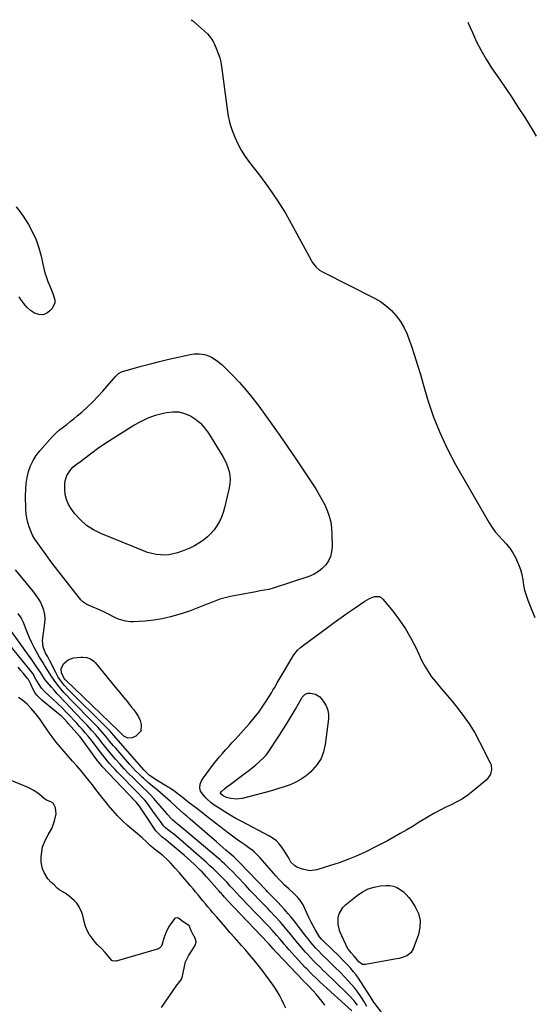
# Model space of a CAD drawing. Units: inches. Extents: x 1878509 to 1885088, y 421405 to 427427.
# Drawn here: x 1882067 to 1882413, y 426742 to 427405 of the extents above; entities that cross this region are included whole.
import ezdxf

# ---------------------------------------------------------------- set-up
doc = ezdxf.new("R2010")
doc.units = ezdxf.units.IN
doc.header["$MEASUREMENT"] = 0
for name, color, linetype in [('1', 7, 'Continuous'), ('7', 7, 'Continuous'), ('8', 7, 'Continuous')]:
    doc.layers.add(name, color=color, linetype=linetype)

msp = doc.modelspace()

# ---------------------------------------------------------------- linework, layer by layer
at = {"layer": '1', "color": 18}
msp.add_polyline3d([(1882368.55, 427403.14, 1634), (1882370.24, 427399.61, 1634), (1882371.69, 427396.2, 1634), (1882374.51, 427390.06, 1634), (1882377.57, 427384.05, 1634), (1882380.98, 427378.23, 1634), (1882384.63, 427372.54, 1634), (1882389.9, 427364.82, 1634), (1882394.16, 427358.51, 1634), (1882398.39, 427352.17, 1634), (1882402.55, 427345.79, 1634), (1882406.67, 427339.38, 1634), (1882409.87, 427334.35, 1634), (1882412.27, 427330.39, 1634), (1882414.54, 427326.36, 1634)], dxfattribs=at)
at = {"layer": '7', "color": 18}
for points in [[(1882182.48, 427404.86, 1636), (1882183.54, 427404.08, 1636), (1882187.38, 427400.84, 1636), (1882193.34, 427395.31, 1636), (1882194.71, 427393.88, 1636), (1882196.41, 427391.46, 1636), (1882197.37, 427389.73, 1636), (1882197.79, 427388.84, 1636), (1882199.51, 427385.02, 1636), (1882200.64, 427382.17, 1636), (1882201.6, 427379.27, 1636), (1882202.3, 427376.3, 1636), (1882202.83, 427373.28, 1636), (1882206.52, 427344.71, 1636), (1882207.35, 427339.85, 1636), (1882208.45, 427335.07, 1636), (1882209.94, 427330.39, 1636), (1882211.7, 427325.78, 1636), (1882213.82, 427321.33, 1636), (1882216.16, 427317, 1636), (1882218.81, 427312.86, 1636), (1882221.69, 427308.85, 1636), (1882228.35, 427300.26, 1636), (1882234.5, 427291.91, 1636), (1882240.37, 427283.38, 1636), (1882245.8, 427274.56, 1636), (1882250.94, 427265.56, 1636), (1882263.1, 427243, 1636), (1882263.85, 427241.74, 1636), (1882266.56, 427238.27, 1636), (1882268.77, 427236.35, 1636), (1882271.26, 427234.82, 1636), (1882305.75, 427217.54, 1636), (1882309.88, 427215.11, 1636), (1882313.75, 427212.36, 1636), (1882317.22, 427209.13, 1636), (1882320.43, 427205.57, 1636), (1882323.21, 427201.64, 1636), (1882325.69, 427197.55, 1636), (1882327.72, 427193.22, 1636), (1882329.46, 427188.73, 1636), (1882330.61, 427185.2, 1636), (1882332.67, 427178.81, 1636), (1882334.69, 427172.41, 1636), (1882336.66, 427166, 1636), (1882338.58, 427159.57, 1636), (1882341.58, 427149.41, 1636), (1882345.37, 427138.07, 1636), (1882349.68, 427126.94, 1636), (1882354.76, 427116.15, 1636), (1882360.36, 427105.58, 1636), (1882383, 427066.27, 1636), (1882384.97, 427063.15, 1636), (1882387.11, 427060.17, 1636), (1882389.48, 427057.37, 1636), (1882392.02, 427054.7, 1636), (1882394.52, 427052.01, 1636), (1882396.83, 427049.18, 1636), (1882398.84, 427046.13, 1636), (1882400.65, 427042.93, 1636), (1882401.41, 427041.4, 1636), (1882402.84, 427038.14, 1636), (1882404.04, 427034.81, 1636), (1882404.9, 427031.38, 1636), (1882405.54, 427027.88, 1636), (1882406.12, 427024.36, 1636), (1882406.88, 427020.88, 1636), (1882407.88, 427017.47, 1636), (1882409.05, 427014.09, 1636), (1882411.22, 427008.51, 1636), (1882413.83, 427002.51, 1636)], [(1882064.55, 427278.96, 1638), (1882067.08, 427275.85, 1638), (1882069.4, 427272.55, 1638), (1882072.89, 427266.98, 1638), (1882075.69, 427261.93, 1638), (1882078.1, 427256.73, 1638), (1882079.94, 427251.29, 1638), (1882081.39, 427245.71, 1638), (1882082.48, 427240.37, 1638), (1882083.18, 427237.36, 1638), (1882083.98, 427234.38, 1638), (1882084.95, 427231.44, 1638), (1882086.02, 427228.54, 1638), (1882087.45, 427224.98, 1638), (1882089.22, 427220.6, 1638), (1882090.56, 427216.3, 1638), (1882090.57, 427214.27, 1638), (1882088.75, 427210.51, 1638), (1882087.31, 427208.88, 1638), (1882084.94, 427207.19, 1638), (1882082.45, 427206.24, 1638), (1882079.8, 427206.39, 1638), (1882077.02, 427207.27, 1638), (1882074.31, 427209.17, 1638), (1882071.83, 427211.3, 1638), (1882069.71, 427213.79, 1638), (1882067.82, 427216.51, 1638), (1882066.7, 427218.42, 1638)], [(1882270.45, 427081.95, 1638), (1882272.27, 427078.26, 1638), (1882273.96, 427074.5, 1638), (1882275.31, 427070.63, 1638), (1882276.34, 427066.7, 1638), (1882276.91, 427062.68, 1638), (1882277.17, 427058.59, 1638), (1882277.21, 427049.9, 1638), (1882276.88, 427046.63, 1638), (1882276.13, 427043.51, 1638), (1882274.76, 427040.6, 1638), (1882272.96, 427037.84, 1638), (1882270.65, 427035.45, 1638), (1882268.13, 427033.37, 1638), (1882265.29, 427031.74, 1638), (1882262.24, 427030.42, 1638), (1882237.67, 427022.2, 1638), (1882234.78, 427021.38, 1638), (1882231.84, 427020.82, 1638), (1882228.86, 427020.36, 1638), (1882225.9, 427019.83, 1638), (1882208.8, 427016.52, 1638), (1882205.23, 427015.7, 1638), (1882201.71, 427014.73, 1638), (1882198.26, 427013.53, 1638), (1882194.85, 427012.17, 1638), (1882191.47, 427010.74, 1638), (1882188.06, 427009.37, 1638), (1882184.62, 427008.09, 1638), (1882181.16, 427006.86, 1638), (1882174.16, 427004.49, 1638), (1882168.59, 427002.85, 1638), (1882162.95, 427001.53, 1638), (1882157.23, 427000.67, 1638), (1882151.45, 427000.12, 1638), (1882143.34, 426999.69, 1638), (1882141.58, 426999.68, 1638), (1882138.09, 427000.08, 1638), (1882133.48, 427001.32, 1638), (1882131.53, 427002.27, 1638), (1882130.57, 427002.78, 1638), (1882130.09, 427003.03, 1638), (1882126.35, 427004.88, 1638), (1882123.99, 427006.03, 1638), (1882121.62, 427007.15, 1638), (1882119.22, 427008.24, 1638), (1882116.82, 427009.29, 1638), (1882112.08, 427011.33, 1638), (1882109.39, 427013.06, 1638), (1882108.48, 427013.97, 1638), (1882108.06, 427014.46, 1638), (1882100.65, 427023.72, 1638), (1882096.57, 427028.89, 1638), (1882092.55, 427034.09, 1638), (1882088.61, 427039.36, 1638), (1882084.71, 427044.66, 1638), (1882078.86, 427052.75, 1638), (1882077.2, 427055.28, 1638), (1882075.69, 427057.9, 1638), (1882074.42, 427060.63, 1638), (1882073.31, 427063.45, 1638), (1882072.46, 427066.36, 1638), (1882071.79, 427069.3, 1638), (1882071.39, 427072.29, 1638), (1882071.17, 427075.31, 1638), (1882070.91, 427084.61, 1638), (1882070.99, 427088.68, 1638), (1882071.31, 427092.72, 1638), (1882071.99, 427096.71, 1638), (1882072.92, 427100.67, 1638), (1882074.27, 427104.47, 1638), (1882075.95, 427108.11, 1638), (1882078.09, 427111.49, 1638), (1882080.54, 427114.7, 1638), (1882087.29, 427122.39, 1638), (1882089.37, 427124.61, 1638), (1882091.53, 427126.74, 1638), (1882093.81, 427128.73, 1638), (1882096.18, 427130.63, 1638), (1882098.6, 427132.48, 1638), (1882101, 427134.36, 1638), (1882103.36, 427136.29, 1638), (1882105.7, 427138.24, 1638), (1882108.72, 427140.81, 1638), (1882112.47, 427144.15, 1638), (1882116.11, 427147.6, 1638), (1882119.59, 427151.21, 1638), (1882122.96, 427154.94, 1638), (1882131.64, 427165.02, 1638), (1882132.05, 427165.46, 1638), (1882133.39, 427166.67, 1638), (1882135.51, 427167.74, 1638), (1882148.75, 427171.56, 1638), (1882154.93, 427173.27, 1638), (1882161.13, 427174.88, 1638), (1882167.36, 427176.35, 1638), (1882173.62, 427177.73, 1638), (1882182.79, 427179.63, 1638), (1882184.48, 427179.89, 1638), (1882187.88, 427180.01, 1638), (1882191.27, 427179.53, 1638), (1882192.9, 427179.07, 1638), (1882196, 427177.66, 1638), (1882199.23, 427175.67, 1638), (1882203.01, 427172.74, 1638), (1882204.77, 427171.09, 1638), (1882210.45, 427165.3, 1638), (1882214.88, 427160.6, 1638), (1882219.17, 427155.78, 1638), (1882223.26, 427150.78, 1638), (1882227.21, 427145.66, 1638), (1882230.92, 427140.64, 1638), (1882236.56, 427132.89, 1638), (1882242.11, 427125.07, 1638), (1882247.54, 427117.17, 1638), (1882252.9, 427109.21, 1638), (1882266.23, 427089.04, 1638), (1882268.41, 427085.53, 1638), (1882270.45, 427081.95, 1638)], [(1882314.24, 426731.85, 1636), (1882306.01, 426742.72, 1636), (1882305.68, 426743.17, 1636), (1882303.6, 426746.47, 1636), (1882296.6, 426757.33, 1636), (1882295.04, 426759.64, 1636), (1882293.4, 426761.9, 1636), (1882291.67, 426764.09, 1636), (1882289.87, 426766.22, 1636), (1882287.99, 426768.29, 1636), (1882286.08, 426770.33, 1636), (1882284.12, 426772.33, 1636), (1882282.13, 426774.3, 1636), (1882271.66, 426784.42, 1636), (1882270.19, 426785.95, 1636), (1882268.86, 426787.59, 1636), (1882268.1, 426788.78, 1636), (1882265.93, 426792.48, 1636), (1882264.53, 426794.96, 1636), (1882263.19, 426797.48, 1636), (1882261.93, 426800.03, 1636), (1882260.72, 426802.62, 1636), (1882258.69, 426807.17, 1636), (1882257.76, 426809.01, 1636), (1882255.49, 426812.41, 1636), (1882254.16, 426813.98, 1636), (1882251.25, 426816.94, 1636), (1882248.21, 426819.76, 1636), (1882245.1, 426822.61, 1636), (1882243.11, 426824.56, 1636), (1882241.19, 426826.58, 1636), (1882239.32, 426828.65, 1636), (1882228.85, 426840.72, 1636), (1882227.32, 426842.4, 1636), (1882224.88, 426844.79, 1636), (1882223.12, 426846.23, 1636), (1882222.19, 426846.9, 1636), (1882218.49, 426849.44, 1636), (1882215.72, 426851.38, 1636), (1882212.97, 426853.35, 1636), (1882210.25, 426855.37, 1636), (1882207.55, 426857.41, 1636), (1882193, 426868.6, 1636), (1882189.1, 426871.6, 1636), (1882185.21, 426874.6, 1636), (1882181.32, 426877.6, 1636), (1882177.42, 426880.6, 1636), (1882170.48, 426885.96, 1636), (1882168.75, 426887.18, 1636), (1882167.39, 426888.03, 1636), (1882166.94, 426888.3, 1636), (1882158.49, 426893.36, 1636), (1882157.43, 426894.03, 1636), (1882154.42, 426896.25, 1636), (1882150.84, 426899.73, 1636), (1882133.18, 426919.73, 1636), (1882131.7, 426921.44, 1636), (1882129.32, 426924.31, 1636), (1882127.7, 426926.16, 1636), (1882125.43, 426928.53, 1636), (1882099.49, 426954.07, 1636), (1882097.09, 426956.63, 1636), (1882095.98, 426957.99, 1636), (1882093.91, 426960.84, 1636), (1882092.96, 426962.31, 1636), (1882091.25, 426965.38, 1636), (1882087.25, 426973.3, 1636), (1882086.79, 426974.19, 1636), (1882085.83, 426975.95, 1636), (1882084.36, 426978.58, 1636), (1882082.66, 426982.74, 1636), (1882082.35, 426987.1, 1636), (1882083.87, 426998.76, 1636), (1882084.01, 427001.71, 1636), (1882083.83, 427004.62, 1636), (1882083.17, 427007.45, 1636), (1882082.2, 427010.24, 1636), (1882080.87, 427012.93, 1636), (1882079.4, 427015.53, 1636), (1882077.72, 427018.01, 1636), (1882075.91, 427020.4, 1636), (1882064.22, 427034.64, 1636)], [(1882369.61, 426930.92, 1638), (1882373.23, 426924.97, 1638), (1882376.59, 426918.84, 1638), (1882383.71, 426904.74, 1638), (1882384.27, 426903.23, 1638), (1882384.62, 426900.11, 1638), (1882383.85, 426896.97, 1638), (1882382.15, 426894.27, 1638), (1882381.01, 426893.1, 1638), (1882371.99, 426885.54, 1638), (1882368.56, 426882.9, 1638), (1882364.99, 426880.46, 1638), (1882361.23, 426878.34, 1638), (1882357.34, 426876.43, 1638), (1882353.4, 426874.59, 1638), (1882349.51, 426872.65, 1638), (1882345.71, 426870.55, 1638), (1882341.96, 426868.34, 1638), (1882335.98, 426864.64, 1638), (1882331.74, 426862.06, 1638), (1882327.47, 426859.51, 1638), (1882323.17, 426857.02, 1638), (1882318.85, 426854.57, 1638), (1882314.49, 426852.19, 1638), (1882310.1, 426849.87, 1638), (1882305.67, 426847.62, 1638), (1882301.21, 426845.44, 1638), (1882299.06, 426844.41, 1638), (1882293.46, 426841.88, 1638), (1882287.78, 426839.53, 1638), (1882282.01, 426837.44, 1638), (1882276.17, 426835.52, 1638), (1882266.93, 426832.72, 1638), (1882262.16, 426832.09, 1638), (1882257.44, 426833.02, 1638), (1882253.61, 426834.49, 1638), (1882252.08, 426835.38, 1638), (1882249.57, 426837.86, 1638), (1882248.25, 426840.06, 1638), (1882247.38, 426841.56, 1638), (1882245.56, 426844.51, 1638), (1882243.38, 426847.85, 1638), (1882241.65, 426850.08, 1638), (1882239.74, 426852.09, 1638), (1882237.54, 426853.8, 1638), (1882235.16, 426855.3, 1638), (1882216.43, 426865.17, 1638), (1882212.56, 426867.28, 1638), (1882208.73, 426869.45, 1638), (1882204.96, 426871.73, 1638), (1882201.23, 426874.08, 1638), (1882197.91, 426876.25, 1638), (1882195.95, 426877.65, 1638), (1882192.4, 426880.87, 1638), (1882190.81, 426882.68, 1638), (1882188.74, 426885.5, 1638), (1882188.12, 426887.78, 1638), (1882188.43, 426890.25, 1638), (1882189.38, 426892.57, 1638), (1882190.06, 426893.64, 1638), (1882197.48, 426903.69, 1638), (1882199.4, 426906.2, 1638), (1882201.38, 426908.66, 1638), (1882203.44, 426911.05, 1638), (1882205.56, 426913.4, 1638), (1882207.71, 426915.71, 1638), (1882209.85, 426918.04, 1638), (1882211.97, 426920.38, 1638), (1882214.09, 426922.73, 1638), (1882221.68, 426931.22, 1638), (1882224.83, 426934.94, 1638), (1882227.84, 426938.76, 1638), (1882230.64, 426942.74, 1638), (1882233.3, 426946.82, 1638), (1882236.38, 426951.83, 1638), (1882237.38, 426953.49, 1638), (1882238.38, 426955.16, 1638), (1882240.32, 426958.53, 1638), (1882242.25, 426961.91, 1638), (1882244.22, 426965.26, 1638), (1882250.8, 426976.29, 1638), (1882251.53, 426977.4, 1638), (1882254.07, 426980.46, 1638), (1882256.03, 426982.27, 1638), (1882258.12, 426983.93, 1638), (1882274.07, 426995.76, 1638), (1882278.7, 426999.14, 1638), (1882283.36, 427002.49, 1638), (1882288.05, 427005.78, 1638), (1882292.78, 427009.03, 1638), (1882299.27, 427013.44, 1638), (1882302.39, 427015.24, 1638), (1882305.73, 427016.55, 1638), (1882307.35, 427016.73, 1638), (1882308.87, 427016.56, 1638), (1882310.22, 427015.86, 1638), (1882311.47, 427014.81, 1638), (1882318.27, 427006.46, 1638), (1882322.59, 427000.74, 1638), (1882326.62, 426994.83, 1638), (1882330.22, 426988.65, 1638), (1882333.53, 426982.29, 1638), (1882337.75, 426973.4, 1638), (1882339.7, 426969.68, 1638), (1882341.84, 426966.07, 1638), (1882344.26, 426962.65, 1638), (1882346.87, 426959.34, 1638), (1882349.61, 426956.13, 1638), (1882352.34, 426952.9, 1638), (1882355.05, 426949.67, 1638), (1882357.76, 426946.42, 1638), (1882361.32, 426942.14, 1638), (1882365.59, 426936.61, 1638), (1882369.61, 426930.92, 1638)], [(1882300.64, 426740.57, 1634), (1882299.56, 426742.62, 1634), (1882298.97, 426743.61, 1634), (1882296.53, 426747.4, 1634), (1882294.61, 426750.21, 1634), (1882292.59, 426752.93, 1634), (1882290.4, 426755.54, 1634), (1882288.12, 426758.06, 1634), (1882285.52, 426760.75, 1634), (1882282.6, 426763.76, 1634), (1882279.65, 426766.74, 1634), (1882276.67, 426769.69, 1634), (1882273.67, 426772.61, 1634), (1882270.91, 426775.27, 1634), (1882267.7, 426778.5, 1634), (1882266.16, 426780.18, 1634), (1882263.18, 426783.61, 1634), (1882261.72, 426785.36, 1634), (1882258.89, 426788.93, 1634), (1882251.67, 426798.26, 1634), (1882249.61, 426800.84, 1634), (1882247.5, 426803.38, 1634), (1882245.33, 426805.86, 1634), (1882243.1, 426808.29, 1634), (1882240.44, 426811.11, 1634), (1882238.54, 426813.08, 1634), (1882235.64, 426815.97, 1634), (1882233.71, 426817.91, 1634), (1882232.77, 426818.9, 1634), (1882214.97, 426837.61, 1634), (1882214.53, 426838.08, 1634), (1882211.75, 426840.73, 1634), (1882211.27, 426841.16, 1634), (1882207.95, 426844.06, 1634), (1882205.8, 426845.93, 1634), (1882203.66, 426847.8, 1634), (1882201.51, 426849.67, 1634), (1882199.35, 426851.53, 1634), (1882181.71, 426866.75, 1634), (1882179.47, 426868.7, 1634), (1882177.24, 426870.65, 1634), (1882175.03, 426872.63, 1634), (1882172.83, 426874.61, 1634), (1882171.83, 426875.52, 1634), (1882168.44, 426878.59, 1634), (1882166.74, 426880.12, 1634), (1882163.33, 426883.16, 1634), (1882161.6, 426884.65, 1634), (1882158.07, 426887.56, 1634), (1882157.76, 426887.81, 1634), (1882153.93, 426890.98, 1634), (1882150.21, 426894.28, 1634), (1882149.35, 426895.06, 1634), (1882147.12, 426897.17, 1634), (1882144.95, 426899.33, 1634), (1882142.85, 426901.57, 1634), (1882140.8, 426903.85, 1634), (1882131.59, 426914.45, 1634), (1882130.22, 426916.05, 1634), (1882127.52, 426919.29, 1634), (1882125.46, 426921.85, 1634), (1882122.53, 426925.33, 1634), (1882119.46, 426928.69, 1634), (1882118.41, 426929.79, 1634), (1882117.36, 426930.87, 1634), (1882101.11, 426947.38, 1634), (1882098.9, 426949.7, 1634), (1882096.75, 426952.08, 1634), (1882094.7, 426954.53, 1634), (1882092.7, 426957.04, 1634), (1882090.21, 426960.28, 1634), (1882088.21, 426963.14, 1634), (1882086.37, 426966.11, 1634), (1882083.89, 426969.96, 1634), (1882082.66, 426971.89, 1634), (1882080.3, 426975.81, 1634), (1882079.17, 426977.8, 1634), (1882076.74, 426982.21, 1634), (1882075.06, 426985.47, 1634), (1882073.51, 426988.78, 1634), (1882072.15, 426992.18, 1634), (1882070.91, 426995.64, 1634), (1882069.58, 426999.02, 1634), (1882067.99, 427002.26, 1634), (1882066.02, 427005.28, 1634)], [(1882294.39, 426741.47, 1632), (1882292, 426744.65, 1632), (1882289.3, 426747.57, 1632), (1882277.5, 426759, 1632), (1882275.35, 426761.08, 1632), (1882273.2, 426763.15, 1632), (1882271.05, 426765.22, 1632), (1882268.9, 426767.29, 1632), (1882266.78, 426769.38, 1632), (1882264.68, 426771.51, 1632), (1882262.64, 426773.68, 1632), (1882260.63, 426775.88, 1632), (1882259.44, 426777.22, 1632), (1882256.89, 426780.13, 1632), (1882254.36, 426783.07, 1632), (1882251.88, 426786.05, 1632), (1882249.43, 426789.05, 1632), (1882246.87, 426792.23, 1632), (1882243.79, 426795.95, 1632), (1882242.2, 426797.77, 1632), (1882238.95, 426801.35, 1632), (1882235.63, 426804.87, 1632), (1882233.95, 426806.6, 1632), (1882231.12, 426809.47, 1632), (1882228.03, 426812.64, 1632), (1882224.95, 426815.83, 1632), (1882221.9, 426819.04, 1632), (1882218.87, 426822.26, 1632), (1882213.01, 426828.54, 1632), (1882210.33, 426831.35, 1632), (1882207.58, 426834.09, 1632), (1882204.75, 426836.74, 1632), (1882203.3, 426838.03, 1632), (1882201.83, 426839.3, 1632), (1882180.88, 426857.05, 1632), (1882178.97, 426858.67, 1632), (1882177.05, 426860.29, 1632), (1882175.13, 426861.9, 1632), (1882173.21, 426863.5, 1632), (1882170.03, 426866.18, 1632), (1882168.79, 426867.36, 1632), (1882166.49, 426869.89, 1632), (1882165.94, 426870.54, 1632), (1882158.46, 426879.37, 1632), (1882157.31, 426880.68, 1632), (1882154.93, 426883.21, 1632), (1882152.44, 426885.64, 1632), (1882149.94, 426888.06, 1632), (1882148.69, 426889.27, 1632), (1882143.29, 426894.54, 1632), (1882140.24, 426897.6, 1632), (1882137.25, 426900.71, 1632), (1882134.35, 426903.91, 1632), (1882131.51, 426907.16, 1632), (1882129.91, 426909.04, 1632), (1882127.92, 426911.41, 1632), (1882125.96, 426913.79, 1632), (1882124.03, 426916.19, 1632), (1882122.11, 426918.62, 1632), (1882121.03, 426920, 1632), (1882118.25, 426923.43, 1632), (1882115.36, 426926.76, 1632), (1882112.38, 426930.01, 1632), (1882109.34, 426933.21, 1632), (1882100.28, 426942.6, 1632), (1882098.25, 426944.73, 1632), (1882096.23, 426946.88, 1632), (1882094.24, 426949.05, 1632), (1882092.27, 426951.23, 1632), (1882090.14, 426953.61, 1632), (1882088.34, 426955.62, 1632), (1882085.41, 426958.88, 1632), (1882084.2, 426960.44, 1632), (1882083.65, 426961.27, 1632), (1882081.11, 426965.23, 1632), (1882078.52, 426969.15, 1632), (1882075.83, 426973.01, 1632), (1882061.49, 426993.08, 1632)], [(1882094.89, 426968.16, 1638), (1882096.58, 426971.56, 1638), (1882099.5, 426974.09, 1638), (1882103.19, 426975.27, 1638), (1882108.06, 426975.78, 1638), (1882109.41, 426975.83, 1638), (1882112.08, 426975.53, 1638), (1882114.62, 426974.63, 1638), (1882116.8, 426973.12, 1638), (1882117.74, 426972.16, 1638), (1882131.51, 426955.36, 1638), (1882134.16, 426952.13, 1638), (1882136.81, 426948.91, 1638), (1882139.46, 426945.68, 1638), (1882142.11, 426942.46, 1638), (1882143.79, 426940.41, 1638), (1882145.43, 426938.13, 1638), (1882146.86, 426935.73, 1638), (1882147.96, 426933.17, 1638), (1882148.84, 426930.51, 1638), (1882148.4, 426925.9, 1638), (1882145.09, 426922.66, 1638), (1882142.69, 426921.58, 1638), (1882139.67, 426921.22, 1638), (1882136.97, 426922.65, 1638), (1882134.6, 426925.04, 1638), (1882133.89, 426925.86, 1638), (1882133.54, 426926.21, 1638), (1882097.96, 426960.34, 1638), (1882097.65, 426960.64, 1638), (1882097.09, 426961.29, 1638), (1882096.2, 426962.75, 1638), (1882095.21, 426965.31, 1638), (1882094.89, 426968.16, 1638)], [(1882272.37, 426741.56, 1628), (1882270.56, 426744.12, 1628), (1882268.65, 426746.61, 1628), (1882266.61, 426748.99, 1628), (1882264.48, 426751.3, 1628), (1882260.86, 426755.02, 1628), (1882260.47, 426755.41, 1628), (1882258.12, 426757.73, 1628), (1882257.74, 426758.13, 1628), (1882240.08, 426776.77, 1628), (1882239.43, 426777.46, 1628), (1882237.52, 426779.59, 1628), (1882234.8, 426782.67, 1628), (1882234.43, 426783.07, 1628), (1882234.05, 426783.48, 1628), (1882206.93, 426812.01, 1628), (1882204.8, 426814.33, 1628), (1882202.71, 426816.68, 1628), (1882202.02, 426817.47, 1628), (1882201.32, 426818.26, 1628), (1882192.82, 426827.88, 1628), (1882189.71, 426831.22, 1628), (1882188.64, 426832.31, 1628), (1882186.54, 426834.38, 1628), (1882184.38, 426836.46, 1628), (1882182.2, 426838.51, 1628), (1882179.96, 426840.51, 1628), (1882177.7, 426842.48, 1628), (1882166.93, 426851.61, 1628), (1882165.43, 426852.82, 1628), (1882162.95, 426854.61, 1628), (1882159.64, 426857.69, 1628), (1882158.72, 426858.9, 1628), (1882149.83, 426872.09, 1628), (1882149.26, 426872.94, 1628), (1882147.51, 426875.48, 1628), (1882145.65, 426877.9, 1628), (1882144.97, 426878.62, 1628), (1882122.49, 426902.31, 1628), (1882122.01, 426902.83, 1628), (1882121.08, 426903.9, 1628), (1882119.76, 426905.56, 1628), (1882119.34, 426906.13, 1628), (1882118.92, 426906.7, 1628), (1882108.41, 426921.25, 1628), (1882107.54, 426922.37, 1628), (1882107.23, 426922.73, 1628), (1882099.9, 426930.98, 1628), (1882099.15, 426931.81, 1628), (1882096.85, 426934.29, 1628), (1882095.29, 426935.91, 1628), (1882093.19, 426937.74, 1628), (1882081.86, 426946.78, 1628), (1882078.55, 426950.12, 1628), (1882077.24, 426952.06, 1628), (1882076.1, 426954.14, 1628), (1882074.54, 426957.54, 1628), (1882073.14, 426960.39, 1628), (1882072.84, 426960.82, 1628), (1882072.52, 426961.24, 1628), (1882069.61, 426964.75, 1628), (1882067.8, 426966.9, 1628), (1882065.97, 426969.03, 1628)], [(1882246.18, 426739.5, 1626), (1882244.86, 426742.29, 1626), (1882243.52, 426745.07, 1626), (1882242.09, 426747.8, 1626), (1882240.53, 426750.45, 1626), (1882238.87, 426753.05, 1626), (1882237.61, 426754.92, 1626), (1882235.21, 426758.39, 1626), (1882232.75, 426761.81, 1626), (1882230.19, 426765.16, 1626), (1882227.58, 426768.46, 1626), (1882224.73, 426771.92, 1626), (1882221.97, 426775.22, 1626), (1882219.16, 426778.48, 1626), (1882216.32, 426781.72, 1626), (1882211.52, 426787.13, 1626), (1882208.51, 426790.54, 1626), (1882205.51, 426793.96, 1626), (1882202.53, 426797.39, 1626), (1882199.57, 426800.84, 1626), (1882197.08, 426803.75, 1626), (1882195.38, 426805.76, 1626), (1882193.68, 426807.77, 1626), (1882192.01, 426809.8, 1626), (1882190.34, 426811.84, 1626), (1882188.68, 426813.89, 1626), (1882187.01, 426815.92, 1626), (1882185.33, 426817.95, 1626), (1882183.64, 426819.96, 1626), (1882181.98, 426821.92, 1626), (1882179.44, 426824.9, 1626), (1882176.88, 426827.86, 1626), (1882174.3, 426830.8, 1626), (1882171.69, 426833.72, 1626), (1882168.4, 426837.38, 1626), (1882166.74, 426839.11, 1626), (1882163.21, 426842.35, 1626), (1882161.35, 426843.85, 1626), (1882158.7, 426845.86, 1626), (1882157.52, 426846.77, 1626), (1882155.25, 426848.67, 1626), (1882152.29, 426851.47, 1626), (1882149.31, 426854.24, 1626), (1882146.25, 426856.93, 1626), (1882139.63, 426862.58, 1626), (1882136.12, 426865.75, 1626), (1882132.75, 426869.04, 1626), (1882129.58, 426872.53, 1626), (1882126.54, 426876.15, 1626), (1882125.53, 426877.42, 1626), (1882123.1, 426880.5, 1626), (1882120.68, 426883.59, 1626), (1882118.28, 426886.69, 1626), (1882115.88, 426889.8, 1626), (1882113.76, 426892.57, 1626), (1882111.06, 426895.99, 1626), (1882108.27, 426899.33, 1626), (1882105.41, 426902.62, 1626), (1882102.55, 426905.91, 1626), (1882092.9, 426916.98, 1626), (1882091.48, 426918.67, 1626), (1882088.81, 426922.17, 1626), (1882087.55, 426923.98, 1626), (1882085.07, 426927.63, 1626), (1882082.54, 426931.24, 1626), (1882080.2, 426934.46, 1626), (1882077.54, 426937.83, 1626), (1882074.61, 426941.24, 1626), (1882071.99, 426944.1, 1626), (1882069.04, 426946.6, 1626), (1882066.06, 426948.73, 1626)], [(1882162.44, 426740.08, 1624), (1882172.75, 426754.93, 1624), (1882172.99, 426755.27, 1624), (1882174.06, 426756.56, 1624), (1882175.91, 426758.99, 1624), (1882176.54, 426760.98, 1624), (1882178.31, 426769.76, 1624), (1882178.43, 426770.26, 1624), (1882178.73, 426771.26, 1624), (1882180.55, 426774.67, 1624), (1882183.01, 426778.61, 1624), (1882185.25, 426782.26, 1624), (1882185.66, 426784.09, 1624), (1882185.06, 426786.58, 1624), (1882183.09, 426790.21, 1624), (1882182.42, 426791.71, 1624), (1882181.23, 426794.76, 1624), (1882181, 426795.05, 1624), (1882180.07, 426795.6, 1624), (1882176.99, 426797.73, 1624), (1882173.76, 426800.17, 1624), (1882172.58, 426800.36, 1624), (1882171.48, 426800.07, 1624), (1882168.63, 426796.42, 1624), (1882167.42, 426794.44, 1624), (1882165.37, 426790.29, 1624), (1882164.04, 426786.72, 1624), (1882162.8, 426782.63, 1624), (1882162.25, 426781.14, 1624), (1882161.13, 426779.88, 1624), (1882160.36, 426779.53, 1624), (1882131.88, 426771.21, 1624), (1882131.37, 426771.1, 1624), (1882129.36, 426771.39, 1624), (1882128.93, 426771.64, 1624), (1882127.04, 426774.05, 1624), (1882124.43, 426777.03, 1624), (1882121.72, 426779.91, 1624), (1882119.23, 426782.35, 1624), (1882117.77, 426783.97, 1624), (1882117.1, 426784.83, 1624), (1882114.39, 426788.55, 1624), (1882114.06, 426789.02, 1624), (1882112.88, 426790.99, 1624), (1882111.37, 426794.52, 1624), (1882110.33, 426797.96, 1624), (1882109.44, 426801.92, 1624), (1882108.82, 426803.87, 1624), (1882106.91, 426807.79, 1624), (1882105.47, 426810.12, 1624), (1882103.59, 426812.12, 1624), (1882101.85, 426813.63, 1624), (1882100.36, 426814.84, 1624), (1882097.62, 426816.85, 1624), (1882093.93, 426819.08, 1624), (1882093.34, 426819.5, 1624), (1882092.24, 426820.43, 1624), (1882090.13, 426822.47, 1624), (1882087.92, 426824.4, 1624), (1882085.85, 426826.63, 1624), (1882083.57, 426830.49, 1624), (1882082.4, 426833.41, 1624), (1882081.49, 426837.74, 1624), (1882081.49, 426841.46, 1624), (1882081.8, 426844.85, 1624), (1882082.31, 426848.05, 1624), (1882083.7, 426851.38, 1624), (1882085.3, 426854.54, 1624), (1882086.24, 426856.3, 1624), (1882088.55, 426860.57, 1624), (1882089.09, 426861.67, 1624), (1882090.47, 426865.69, 1624), (1882091.41, 426870.42, 1624), (1882090.97, 426874.35, 1624), (1882089.4, 426877.6, 1624), (1882087.97, 426878.53, 1624), (1882085.03, 426879.58, 1624), (1882083.6, 426880.35, 1624), (1882079.97, 426883.49, 1624), (1882076.49, 426886.12, 1624), (1882072.62, 426888.11, 1624), (1882051.22, 426896.91, 1624)], [(1882288.14, 426779.3, 1638), (1882287.28, 426780.78, 1638), (1882286.5, 426782.32, 1638), (1882282.56, 426791.16, 1638), (1882281.25, 426795.89, 1638), (1882281.37, 426800.8, 1638), (1882282.06, 426803.15, 1638), (1882284.47, 426807.25, 1638), (1882286.19, 426808.99, 1638), (1882294.14, 426815.42, 1638), (1882297.75, 426817.84, 1638), (1882301.57, 426819.79, 1638), (1882305.66, 426821.04, 1638), (1882309.95, 426821.81, 1638), (1882313.53, 426822.13, 1638), (1882316.1, 426822.08, 1638), (1882318.59, 426821.68, 1638), (1882320.93, 426820.77, 1638), (1882323.18, 426819.52, 1638), (1882325.24, 426817.88, 1638), (1882327.17, 426816.1, 1638), (1882328.87, 426814.11, 1638), (1882330.44, 426811.99, 1638), (1882333.27, 426807.68, 1638), (1882335.34, 426803.2, 1638), (1882336.54, 426798.63, 1638), (1882336.41, 426793.9, 1638), (1882335.41, 426789.07, 1638), (1882331.92, 426779.54, 1638), (1882330.18, 426776.69, 1638), (1882327.46, 426774.75, 1638), (1882325.81, 426774.09, 1638), (1882322.44, 426773.04, 1638), (1882320.71, 426772.66, 1638), (1882299.79, 426768.86, 1638), (1882297.71, 426769, 1638), (1882295.35, 426770.75, 1638), (1882293.45, 426772.89, 1638), (1882292.05, 426774.51, 1638), (1882290.22, 426776.57, 1638), (1882288.14, 426779.3, 1638)]]:
    msp.add_polyline3d(points, dxfattribs=at)
at = {"layer": '8', "color": 18}
for points in [[(1882188.67, 427133.22, 1640), (1882191.48, 427130.08, 1640), (1882194, 427126.63, 1640), (1882203.71, 427110.92, 1640), (1882205.05, 427108.49, 1640), (1882206.24, 427106, 1640), (1882207.17, 427103.4, 1640), (1882207.95, 427100.73, 1640), (1882208.4, 427098.02, 1640), (1882208.6, 427095.3, 1640), (1882208.43, 427092.58, 1640), (1882208, 427089.85, 1640), (1882204.93, 427076.4, 1640), (1882204.02, 427073.21, 1640), (1882202.89, 427070.11, 1640), (1882201.44, 427067.14, 1640), (1882199.77, 427064.27, 1640), (1882197.81, 427061.58, 1640), (1882195.69, 427059.06, 1640), (1882193.31, 427056.76, 1640), (1882190.76, 427054.63, 1640), (1882187.58, 427052.43, 1640), (1882184.59, 427050.64, 1640), (1882181.44, 427049.15, 1640), (1882178.18, 427047.84, 1640), (1882173.12, 427046.08, 1640), (1882170.31, 427045.3, 1640), (1882167.47, 427044.75, 1640), (1882164.58, 427044.56, 1640), (1882161.66, 427044.61, 1640), (1882158.75, 427044.97, 1640), (1882155.88, 427045.51, 1640), (1882153.07, 427046.31, 1640), (1882150.31, 427047.29, 1640), (1882121.55, 427058.98, 1640), (1882116.56, 427061.5, 1640), (1882111.94, 427064.48, 1640), (1882107.85, 427068.18, 1640), (1882104.12, 427072.34, 1640), (1882101.79, 427075.43, 1640), (1882099.89, 427078.55, 1640), (1882098.43, 427081.82, 1640), (1882097.65, 427085.31, 1640), (1882097.32, 427088.94, 1640), (1882097.35, 427092.43, 1640), (1882097.55, 427094.39, 1640), (1882098.72, 427098.06, 1640), (1882101.43, 427102.22, 1640), (1882102.83, 427103.7, 1640), (1882105.24, 427105.62, 1640), (1882106.89, 427106.87, 1640), (1882114.65, 427112.71, 1640), (1882119.4, 427116.17, 1640), (1882124.21, 427119.55, 1640), (1882129.11, 427122.79, 1640), (1882134.08, 427125.94, 1640), (1882143.8, 427131.92, 1640), (1882148.53, 427134.52, 1640), (1882153.4, 427136.79, 1640), (1882158.47, 427138.58, 1640), (1882163.67, 427140.05, 1640), (1882165.82, 427140.54, 1640), (1882169.98, 427141.01, 1640), (1882174.05, 427140.89, 1640), (1882178, 427139.87, 1640), (1882181.86, 427138.25, 1640), (1882185.41, 427135.89, 1640), (1882188.67, 427133.22, 1640)], [(1882290.54, 426737.71, 1630), (1882269.28, 426757.1, 1630), (1882267.98, 426758.3, 1630), (1882266.68, 426759.51, 1630), (1882264.11, 426761.94, 1630), (1882262.84, 426763.18, 1630), (1882260.37, 426765.71, 1630), (1882259.16, 426767, 1630), (1882250.13, 426776.83, 1630), (1882248.41, 426778.74, 1630), (1882246.7, 426780.66, 1630), (1882245.02, 426782.61, 1630), (1882243.35, 426784.57, 1630), (1882241.97, 426786.22, 1630), (1882240.04, 426788.5, 1630), (1882237.07, 426791.85, 1630), (1882234.01, 426795.12, 1630), (1882219.63, 426810.05, 1630), (1882217.42, 426812.37, 1630), (1882215.22, 426814.69, 1630), (1882213.05, 426817.03, 1630), (1882210.89, 426819.39, 1630), (1882208.72, 426821.74, 1630), (1882206.54, 426824.07, 1630), (1882204.33, 426826.38, 1630), (1882202.1, 426828.67, 1630), (1882202.05, 426828.73, 1630), (1882199.75, 426831.01, 1630), (1882197.43, 426833.25, 1630), (1882195.06, 426835.45, 1630), (1882192.65, 426837.61, 1630), (1882175.15, 426852.96, 1630), (1882173.68, 426854.23, 1630), (1882170.67, 426856.67, 1630), (1882169.14, 426857.86, 1630), (1882166.55, 426859.82, 1630), (1882165.09, 426861.01, 1630), (1882163.78, 426862.35, 1630), (1882163.39, 426862.85, 1630), (1882161.64, 426865.3, 1630), (1882160.4, 426867.03, 1630), (1882159.15, 426868.76, 1630), (1882156.63, 426872.21, 1630), (1882152.45, 426877.9, 1630), (1882151.17, 426879.52, 1630), (1882149.06, 426881.81, 1630), (1882146.9, 426884.04, 1630), (1882132.87, 426898.34, 1630), (1882131.13, 426900.17, 1630), (1882129.42, 426902.02, 1630), (1882127.75, 426903.92, 1630), (1882126.12, 426905.85, 1630), (1882124.52, 426907.8, 1630), (1882122.94, 426909.77, 1630), (1882121.39, 426911.76, 1630), (1882119.85, 426913.77, 1630), (1882116.55, 426918.14, 1630), (1882114.78, 426920.42, 1630), (1882112.97, 426922.67, 1630), (1882111.11, 426924.88, 1630), (1882109.21, 426927.05, 1630), (1882107.27, 426929.19, 1630), (1882105.32, 426931.32, 1630), (1882103.35, 426933.43, 1630), (1882101.36, 426935.53, 1630), (1882097.87, 426939.17, 1630), (1882095.73, 426941.36, 1630), (1882092.45, 426944.58, 1630), (1882089.09, 426947.71, 1630), (1882083.59, 426952.73, 1630), (1882081.62, 426954.84, 1630), (1882079.98, 426957.32, 1630), (1882077.92, 426961.05, 1630), (1882075.77, 426964.72, 1630), (1882074.95, 426965.87, 1630), (1882074.08, 426967, 1630), (1882060.43, 426983.81, 1630)], [(1882247.32, 426931.93, 1640), (1882249.96, 426936.35, 1640), (1882252.52, 426940.81, 1640), (1882256.58, 426948.06, 1640), (1882257.11, 426948.88, 1640), (1882259.16, 426950.92, 1640), (1882260.87, 426951.66, 1640), (1882262.73, 426951.66, 1640), (1882266.03, 426950.81, 1640), (1882268.91, 426949, 1640), (1882270.11, 426947.72, 1640), (1882271.73, 426945.57, 1640), (1882273.26, 426942.94, 1640), (1882274.35, 426940.19, 1640), (1882274.77, 426937.27, 1640), (1882274.75, 426934.23, 1640), (1882272.56, 426916.91, 1640), (1882271.46, 426912.16, 1640), (1882269.79, 426907.69, 1640), (1882267.25, 426903.64, 1640), (1882264.14, 426899.88, 1640), (1882262.97, 426898.72, 1640), (1882259.82, 426896.01, 1640), (1882256.49, 426893.6, 1640), (1882252.87, 426891.64, 1640), (1882249.06, 426889.98, 1640), (1882245.09, 426888.62, 1640), (1882241.09, 426887.32, 1640), (1882237.06, 426886.14, 1640), (1882233.01, 426885.03, 1640), (1882216.64, 426880.78, 1640), (1882212.88, 426880.27, 1640), (1882209.11, 426880.69, 1640), (1882206.13, 426881.43, 1640), (1882203.99, 426882.42, 1640), (1882202.51, 426883.62, 1640), (1882202.25, 426884.24, 1640), (1882202.25, 426884.55, 1640), (1882202.55, 426885.1, 1640), (1882204.75, 426887.15, 1640), (1882206.66, 426888.76, 1640), (1882207.65, 426889.51, 1640), (1882218.79, 426897.71, 1640), (1882221.19, 426899.54, 1640), (1882223.54, 426901.41, 1640), (1882225.84, 426903.35, 1640), (1882228.09, 426905.34, 1640), (1882231.32, 426908.29, 1640), (1882232.46, 426909.47, 1640), (1882233.45, 426910.77, 1640), (1882241.78, 426923.26, 1640), (1882244.59, 426927.57, 1640), (1882247.32, 426931.93, 1640)]]:
    msp.add_polyline3d(points, dxfattribs=at)

doc.saveas('drawing.dxf')
